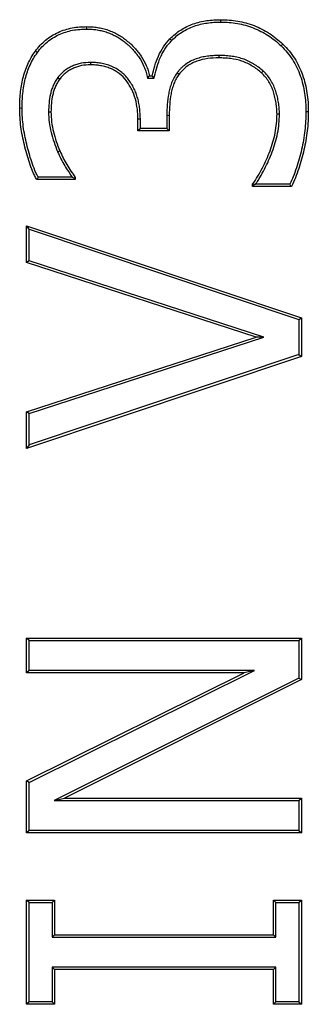
# Model space of a CAD drawing. Units: millimetres. Extents: x 75 to 2081, y 25 to 1460.
# Drawn here: x 336 to 357, y 1011 to 1083 of the extents above; entities that cross this region are included whole.
import ezdxf

# ---------------------------------------------------------------- set-up
doc = ezdxf.new("R2010")
doc.units = ezdxf.units.MM
doc.header["$LTSCALE"] = 5
doc.layers.get('0').update_dxf_attribs({"color": 1})
doc.layers.add('13652', color=7, linetype='Continuous')

# ---------------------------------------------------------------- blocks, each defined once
blk = doc.blocks.new('1063105-M_002_Front_view')
for p, q in [((-258.33, 293.912), (-258.329, 294.089)), ((-258.469, 291.48), (-258.468, 291.304)), ((-267.825, 290.974), (-267.823, 290.798)), ((-270.196, 289.875), (-270.054, 289.769)), ((-263.653, 289.83), (-263.515, 290.006)), ((-263.653, 289.83), (-263.186, 289.83)), ((-263.515, 290.006), (-263.326, 290.006)), ((-263.186, 289.83), (-263.326, 290.006)), ((-261.51, 290.218), (-261.367, 290.113)), ((-255.235, 290.338), (-255.355, 290.208)), ((-272.793, 287.634), (-272.97, 287.633)), ((-270.867, 287.368), (-270.691, 287.368)), ((-264.186, 286.848), (-264.362, 286.846)), ((-264.362, 285.987), (-264.362, 286.846)), ((-264.186, 286.164), (-264.186, 286.848)), ((-262.26, 287.125), (-262.083, 287.123)), ((-262.26, 287.125), (-262.26, 286.164)), ((-262.083, 287.123), (-262.083, 285.987)), ((-254.059, 287.205), (-254.235, 287.206)), ((-264.186, 286.164), (-264.362, 285.987)), ((-262.26, 286.164), (-264.186, 286.164)), ((-262.26, 286.164), (-262.083, 285.987)), ((-262.083, 285.987), (-264.362, 285.987)), ((-270.213, 284.475), (-270.05, 284.544)), ((-269.146, 282.62), (-271.631, 282.62)), ((-269.146, 282.62), (-269.039, 282.564)), ((-269.039, 282.564), (-268.919, 282.443)), ((-268.919, 282.601), (-268.919, 282.443)), ((-268.919, 282.443), (-271.739, 282.443)), ((-256.008, 281.937), (-256.008, 282.123)), ((-255.866, 282.078), (-256.008, 281.937)), ((-253.187, 281.937), (-256.008, 281.937)), ((-253.298, 282.113), (-255.798, 282.113)), ((-272.463, 279.076), (-252.463, 272.375)), ((-272.463, 276.406), (-272.463, 279.076)), ((-272.287, 278.831), (-272.463, 279.076)), ((-272.287, 276.534), (-272.287, 278.831)), ((-272.287, 278.831), (-252.64, 272.248)), ((-272.287, 276.534), (-272.463, 276.406)), ((-255.754, 270.975), (-272.463, 276.406)), ((-255.184, 270.975), (-272.287, 276.534)), ((-252.64, 272.248), (-252.463, 272.375)), ((-252.64, 272.248), (-252.64, 269.701)), ((-252.463, 272.375), (-252.463, 269.575)), ((-272.463, 265.544), (-255.754, 270.975)), ((-272.287, 265.416), (-255.184, 270.975)), ((-255.184, 270.975), (-255.754, 270.975)), ((-252.64, 269.701), (-272.287, 263.119)), ((-252.64, 269.701), (-252.463, 269.575)), ((-252.463, 269.575), (-272.463, 262.874)), ((-272.463, 262.874), (-272.463, 265.544)), ((-272.287, 265.416), (-272.463, 265.544)), ((-272.287, 263.119), (-272.287, 265.416)), ((-272.287, 263.119), (-272.463, 262.874)), ((-272.463, 246.519), (-272.463, 249.051)), ((-272.463, 249.051), (-252.463, 249.051)), ((-272.287, 248.874), (-272.463, 249.051)), ((-272.287, 248.874), (-252.64, 248.874)), ((-272.287, 246.695), (-272.287, 248.874)), ((-252.64, 248.874), (-252.463, 249.051)), ((-252.64, 248.874), (-252.64, 246.142)), ((-252.463, 249.051), (-252.463, 246.033)), ((-272.287, 246.695), (-272.463, 246.519)), ((-272.287, 238.554), (-255.876, 246.695)), ((-255.876, 246.695), (-272.287, 246.695)), ((-255.876, 246.695), (-256.629, 246.519)), ((-256.629, 246.519), (-272.463, 246.519)), ((-272.463, 238.663), (-256.629, 246.519)), ((-252.64, 246.142), (-270.457, 237.229)), ((-252.463, 246.033), (-269.71, 237.405)), ((-252.64, 246.142), (-252.463, 246.033)), ((-272.463, 234.874), (-272.463, 238.663)), ((-272.287, 238.554), (-272.463, 238.663)), ((-272.287, 235.05), (-272.287, 238.554)), ((-270.457, 237.229), (-269.71, 237.405)), ((-269.71, 237.405), (-252.463, 237.405)), ((-252.64, 237.229), (-252.463, 237.405)), ((-252.463, 237.405), (-252.463, 234.874)), ((-270.457, 237.229), (-252.64, 237.229)), ((-252.64, 237.229), (-252.64, 235.05)), ((-272.287, 235.05), (-272.463, 234.874)), ((-252.463, 234.874), (-272.463, 234.874)), ((-252.64, 235.05), (-272.287, 235.05)), ((-252.64, 235.05), (-252.463, 234.874)), ((-272.463, 229.987), (-270.438, 229.987)), ((-272.463, 222.393), (-272.463, 229.987)), ((-272.287, 229.811), (-272.463, 229.987)), ((-272.287, 229.811), (-270.614, 229.811)), ((-272.287, 222.569), (-272.287, 229.811)), ((-270.614, 229.811), (-270.438, 229.987)), ((-270.614, 229.811), (-270.614, 227.28)), ((-270.438, 229.987), (-270.438, 227.456)), ((-254.489, 227.456), (-254.489, 229.987)), ((-254.489, 229.987), (-252.463, 229.987)), ((-254.312, 229.811), (-254.489, 229.987)), ((-254.312, 227.28), (-254.312, 229.811)), ((-254.312, 229.811), (-252.64, 229.811)), ((-252.64, 229.811), (-252.463, 229.987)), ((-252.64, 229.811), (-252.64, 222.569)), ((-252.463, 229.987), (-252.463, 222.393)), ((-270.614, 227.28), (-270.438, 227.456)), ((-270.614, 227.28), (-254.312, 227.28)), ((-270.438, 227.456), (-254.489, 227.456)), ((-254.312, 227.28), (-254.489, 227.456)), ((-270.614, 225.101), (-270.438, 224.924)), ((-254.312, 225.101), (-270.614, 225.101)), ((-270.614, 225.101), (-270.614, 222.569)), ((-270.438, 224.924), (-270.438, 222.393)), ((-254.489, 224.924), (-270.438, 224.924)), ((-254.312, 225.101), (-254.489, 224.924)), ((-254.489, 222.393), (-254.489, 224.924)), ((-254.312, 222.569), (-254.312, 225.101)), ((-272.287, 222.569), (-272.463, 222.393)), ((-270.438, 222.393), (-272.463, 222.393)), ((-270.614, 222.569), (-272.287, 222.569)), ((-270.614, 222.569), (-270.438, 222.393)), ((-254.312, 222.569), (-254.489, 222.393)), ((-252.463, 222.393), (-254.489, 222.393)), ((-252.64, 222.569), (-254.312, 222.569)), ((-252.64, 222.569), (-252.463, 222.393))]:
    blk.add_line(p, q)
at = {"flags": 128}
for points in [[(-268.072, 293.406), (-268.072, 293.459), (-268.072, 293.512), (-268.072, 293.582)], [(-261.904, 292.571), (-261.942, 292.607), (-261.981, 292.644), (-262.032, 292.692)], [(-271.68, 291.701), (-271.723, 291.733), (-271.766, 291.764), (-271.822, 291.806)], [(-253.938, 292.19), (-253.902, 292.228), (-253.865, 292.266), (-253.816, 292.317)], [(-252.133, 287.404), (-252.08, 287.404), (-252.027, 287.404), (-251.957, 287.404)], [(-269.039, 282.564), (-269.007, 282.574), (-268.919, 282.601)], [(-255.866, 282.078), (-255.919, 282.095), (-256.008, 282.123)]]:
    blk.add_lwpolyline(points, dxfattribs=at)
for points, knots in [([(-262.032, 292.692), (-261.911, 292.813), (-261.789, 292.932), (-261.528, 293.148), (-261.391, 293.245), (-260.959, 293.512), (-260.65, 293.666), (-260.014, 293.896), (-259.685, 293.971), (-259.18, 294.046), (-259.01, 294.063), (-258.67, 294.083), (-258.5, 294.086), (-258.329, 294.089)], [0, 0, 0, 0, 0.125, 0.125, 0.25, 0.25, 0.5, 0.5, 0.75, 0.75, 0.875, 0.875, 1, 1, 1, 1]), ([(-258.329, 294.089), (-258.122, 294.084), (-257.914, 294.079), (-257.503, 294.049), (-257.299, 294.023), (-256.693, 293.916), (-256.296, 293.807), (-255.711, 293.581), (-255.522, 293.495), (-255.151, 293.306), (-254.969, 293.203), (-254.617, 292.979), (-254.447, 292.858), (-254.124, 292.598), (-253.97, 292.457), (-253.816, 292.317)], [0, 0, 0, 0, 0.125, 0.125, 0.25, 0.25, 0.5, 0.5, 0.625, 0.625, 0.75, 0.75, 0.875, 0.875, 1, 1, 1, 1]), ([(-271.822, 291.806), (-271.711, 291.948), (-271.599, 292.089), (-271.357, 292.355), (-271.226, 292.479), (-270.949, 292.709), (-270.802, 292.814), (-270.497, 293.006), (-270.338, 293.091), (-270.011, 293.24), (-269.842, 293.304), (-269.498, 293.412), (-269.324, 293.456), (-268.97, 293.523), (-268.791, 293.546), (-268.432, 293.573), (-268.252, 293.578), (-268.072, 293.582)], [0, 0, 0, 0, 0.125, 0.125, 0.25, 0.25, 0.375, 0.375, 0.5, 0.5, 0.625, 0.625, 0.75, 0.75, 0.875, 0.875, 1, 1, 1, 1]), ([(-271.68, 291.701), (-271.57, 291.841), (-271.462, 291.978), (-271.232, 292.23), (-271.107, 292.349), (-270.842, 292.568), (-270.702, 292.669), (-270.41, 292.852), (-270.258, 292.934), (-269.945, 293.076), (-269.783, 293.137), (-269.452, 293.241), (-269.284, 293.284), (-268.944, 293.349), (-268.772, 293.371), (-268.426, 293.397), (-268.25, 293.402), (-268.072, 293.406)], [0.0013117, 0.0013117, 0.0013117, 0.0013117, 0.125, 0.125, 0.25, 0.25, 0.375, 0.375, 0.5, 0.5, 0.625, 0.625, 0.75, 0.75, 0.875, 0.875, 0.999085, 0.999085, 0.999085, 0.999085]), ([(-268.072, 293.582), (-267.942, 293.58), (-267.812, 293.577), (-267.553, 293.559), (-267.424, 293.543), (-267.167, 293.5), (-267.039, 293.475), (-266.787, 293.412), (-266.662, 293.374), (-266.416, 293.289), (-266.295, 293.243), (-266.057, 293.137), (-265.941, 293.077), (-265.715, 292.949), (-265.604, 292.881), (-265.389, 292.735), (-265.285, 292.656), (-265.083, 292.492), (-264.983, 292.408), (-264.792, 292.232), (-264.701, 292.139), (-264.525, 291.948), (-264.439, 291.85), (-264.276, 291.648), (-264.2, 291.542), (-263.987, 291.215), (-263.863, 290.985), (-263.707, 290.628), (-263.659, 290.506), (-263.58, 290.259), (-263.547, 290.133), (-263.515, 290.006)], [0, 0, 0, 0, 0.0625, 0.0625, 0.125, 0.125, 0.1875, 0.1875, 0.25, 0.25, 0.3125, 0.3125, 0.375, 0.375, 0.4375, 0.4375, 0.5, 0.5, 0.5625, 0.5625, 0.625, 0.625, 0.6875, 0.6875, 0.75, 0.75, 0.875, 0.875, 0.9375, 0.9375, 1, 1, 1, 1]), ([(-268.072, 293.406), (-267.943, 293.404), (-267.817, 293.401), (-267.571, 293.384), (-267.448, 293.368), (-267.2, 293.327), (-267.077, 293.302), (-266.835, 293.242), (-266.715, 293.206), (-266.478, 293.124), (-266.361, 293.079), (-266.135, 292.979), (-266.024, 292.922), (-265.806, 292.798), (-265.699, 292.732), (-265.493, 292.592), (-265.393, 292.517), (-265.196, 292.357), (-265.099, 292.275), (-264.915, 292.106), (-264.828, 292.017), (-264.657, 291.831), (-264.572, 291.736), (-264.417, 291.542), (-264.344, 291.441), (-264.14, 291.128), (-264.021, 290.905), (-263.87, 290.561), (-263.825, 290.445), (-263.749, 290.211), (-263.718, 290.089), (-263.686, 289.963), (-263.675, 289.919), (-263.664, 289.874), (-263.653, 289.83)], [0.000633, 0.000633, 0.000633, 0.000633, 0.0625, 0.0625, 0.125, 0.125, 0.1875, 0.1875, 0.25, 0.25, 0.3125, 0.3125, 0.375, 0.375, 0.4375, 0.4375, 0.5, 0.5, 0.5625, 0.5625, 0.625, 0.625, 0.6875, 0.6875, 0.75, 0.75, 0.875, 0.875, 0.9375, 0.9375, 1, 1, 1, 1.021907, 1.021907, 1.021907, 1.021907]), ([(-261.904, 292.571), (-261.784, 292.69), (-261.67, 292.802), (-261.423, 293.006), (-261.292, 293.099), (-261.015, 293.27), (-260.869, 293.35), (-260.575, 293.495), (-260.425, 293.559), (-260.119, 293.67), (-259.963, 293.716), (-259.644, 293.792), (-259.482, 293.823), (-259.156, 293.871), (-258.993, 293.888), (-258.665, 293.906), (-258.498, 293.909), (-258.33, 293.912)], [0.0013707, 0.0013707, 0.0013707, 0.0013707, 0.125, 0.125, 0.25, 0.25, 0.375, 0.375, 0.5, 0.5, 0.625, 0.625, 0.75, 0.75, 0.875, 0.875, 0.9991313, 0.9991313, 0.9991313, 0.9991313]), ([(-258.33, 293.912), (-258.124, 293.908), (-257.921, 293.903), (-257.52, 293.874), (-257.321, 293.848), (-256.924, 293.777), (-256.727, 293.732), (-256.338, 293.624), (-256.147, 293.561), (-255.772, 293.415), (-255.589, 293.331), (-255.229, 293.147), (-255.053, 293.048), (-254.714, 292.832), (-254.55, 292.715), (-254.24, 292.464), (-254.09, 292.328), (-253.938, 292.19)], [0.0007111, 0.0007111, 0.0007111, 0.0007111, 0.125, 0.125, 0.25, 0.25, 0.375, 0.375, 0.5, 0.5, 0.625, 0.625, 0.75, 0.75, 0.875, 0.875, 0.9990753, 0.9990753, 0.9990753, 0.9990753]), ([(-263.326, 290.006), (-263.268, 290.252), (-263.21, 290.497), (-263.061, 290.978), (-262.971, 291.214), (-262.763, 291.674), (-262.646, 291.9), (-262.364, 292.315), (-262.199, 292.504), (-262.032, 292.692)], [0, 0, 0, 0, 0.25, 0.25, 0.5, 0.5, 0.75, 0.75, 1, 1, 1, 1]), ([(-263.186, 289.83), (-263.175, 289.876), (-263.164, 289.921), (-263.154, 289.966), (-263.096, 290.212), (-263.04, 290.452), (-262.895, 290.918), (-262.807, 291.148), (-262.657, 291.482), (-262.603, 291.592), (-262.488, 291.805), (-262.427, 291.908), (-262.294, 292.105), (-262.221, 292.201), (-262.067, 292.387), (-261.986, 292.478), (-261.904, 292.571)], [-0.046154, -0.046154, -0.046154, -0.046154, 0, 0, 0, 0.25, 0.25, 0.5, 0.5, 0.625, 0.625, 0.75, 0.75, 0.875, 0.875, 0.99814, 0.99814, 0.99814, 0.99814]), ([(-272.97, 287.633), (-272.968, 287.817), (-272.966, 288), (-272.951, 288.367), (-272.937, 288.55), (-272.897, 288.915), (-272.874, 289.097), (-272.815, 289.459), (-272.778, 289.639), (-272.645, 290.173), (-272.526, 290.522), (-272.3, 291.023), (-272.217, 291.188), (-272.031, 291.504), (-271.927, 291.655), (-271.822, 291.806)], [0, 0, 0, 0, 0.125, 0.125, 0.25, 0.25, 0.375, 0.375, 0.5, 0.5, 0.75, 0.75, 0.875, 0.875, 1, 1, 1, 1]), ([(-253.938, 292.19), (-253.781, 292.03), (-253.628, 291.875), (-253.352, 291.544), (-253.226, 291.366), (-252.994, 290.996), (-252.888, 290.804), (-252.697, 290.41), (-252.612, 290.208), (-252.466, 289.796), (-252.405, 289.585), (-252.302, 289.158), (-252.261, 288.941), (-252.193, 288.505), (-252.168, 288.287), (-252.141, 287.85), (-252.137, 287.628), (-252.133, 287.404)], [0.0008493, 0.0008493, 0.0008493, 0.0008493, 0.125, 0.125, 0.25, 0.25, 0.375, 0.375, 0.5, 0.5, 0.625, 0.625, 0.75, 0.75, 0.875, 0.875, 0.9994123, 0.9994123, 0.9994123, 0.9994123]), ([(-253.816, 292.317), (-253.657, 292.155), (-253.498, 291.994), (-253.211, 291.65), (-253.081, 291.468), (-252.724, 290.899), (-252.524, 290.486), (-252.223, 289.639), (-252.123, 289.201), (-252.019, 288.532), (-251.993, 288.307), (-251.964, 287.856), (-251.961, 287.63), (-251.957, 287.404)], [0, 0, 0, 0, 0.125, 0.125, 0.25, 0.25, 0.5, 0.5, 0.75, 0.75, 0.875, 0.875, 1, 1, 1, 1]), ([(-272.793, 287.634), (-272.791, 287.817), (-272.79, 287.997), (-272.775, 288.356), (-272.761, 288.534), (-272.722, 288.893), (-272.699, 289.072), (-272.641, 289.426), (-272.606, 289.601), (-272.476, 290.121), (-272.361, 290.459), (-272.141, 290.946), (-272.061, 291.105), (-271.884, 291.407), (-271.784, 291.552), (-271.68, 291.701)], [0.0006055, 0.0006055, 0.0006055, 0.0006055, 0.125, 0.125, 0.25, 0.25, 0.375, 0.375, 0.5, 0.5, 0.75, 0.75, 0.875, 0.875, 0.9987178, 0.9987178, 0.9987178, 0.9987178]), ([(-258.469, 291.48), (-258.47, 291.48), (-258.471, 291.48), (-258.471, 291.48), (-258.607, 291.478), (-258.745, 291.475), (-259.024, 291.46), (-259.165, 291.447), (-259.444, 291.409), (-259.583, 291.385), (-259.861, 291.32), (-259.999, 291.279), (-260.267, 291.181), (-260.398, 291.124), (-260.655, 290.992), (-260.78, 290.914), (-260.954, 290.786), (-261.01, 290.741), (-261.121, 290.649), (-261.175, 290.6), (-261.279, 290.496), (-261.329, 290.44), (-261.421, 290.331), (-261.464, 290.276), (-261.506, 290.222), (-261.507, 290.221), (-261.508, 290.219), (-261.51, 290.218)], [-0.000826, -0.000826, -0.000826, -0.000826, 0, 0, 0, 0.125, 0.125, 0.25, 0.25, 0.375, 0.375, 0.5, 0.5, 0.625, 0.625, 0.75, 0.75, 0.8125, 0.8125, 0.875, 0.875, 0.9375, 0.9375, 1, 1, 1, 1.001728, 1.001728, 1.001728, 1.001728]), ([(-258.468, 291.304), (-258.74, 291.299), (-259.012, 291.29), (-259.552, 291.217), (-259.819, 291.158), (-260.201, 291.017), (-260.326, 290.963), (-260.568, 290.838), (-260.683, 290.766), (-260.9, 290.607), (-261.004, 290.521), (-261.197, 290.329), (-261.283, 290.221), (-261.367, 290.113)], [0, 0, 0, 0, 0.25, 0.25, 0.5, 0.5, 0.625, 0.625, 0.75, 0.75, 0.875, 0.875, 1, 1, 1, 1]), ([(-255.235, 290.338), (-255.236, 290.339), (-255.238, 290.34), (-255.239, 290.341), (-255.345, 290.434), (-255.456, 290.53), (-255.636, 290.664), (-255.696, 290.706), (-255.819, 290.786), (-255.88, 290.825), (-256.066, 290.938), (-256.196, 291.011), (-256.464, 291.137), (-256.601, 291.192), (-256.881, 291.287), (-257.025, 291.327), (-257.313, 291.387), (-257.456, 291.41), (-257.744, 291.449), (-257.891, 291.463), (-258.181, 291.477), (-258.325, 291.479), (-258.466, 291.48), (-258.467, 291.48), (-258.468, 291.48), (-258.469, 291.48)], [-0.001579, -0.001579, -0.001579, -0.001579, 0, 0, 0, 0.125, 0.125, 0.1875, 0.1875, 0.25, 0.25, 0.375, 0.375, 0.5, 0.5, 0.625, 0.625, 0.75, 0.75, 0.875, 0.875, 1, 1, 1, 1.000795, 1.000795, 1.000795, 1.000795]), ([(-255.355, 290.208), (-255.462, 290.301), (-255.569, 290.394), (-255.795, 290.562), (-255.912, 290.638), (-256.152, 290.784), (-256.274, 290.852), (-256.529, 290.973), (-256.662, 291.027), (-257.065, 291.164), (-257.342, 291.217), (-257.76, 291.273), (-257.9, 291.287), (-258.184, 291.301), (-258.326, 291.302), (-258.468, 291.304)], [0, 0, 0, 0, 0.125, 0.125, 0.25, 0.25, 0.375, 0.375, 0.5, 0.5, 0.75, 0.75, 0.875, 0.875, 1, 1, 1, 1]), ([(-267.825, 290.974), (-267.826, 290.974), (-267.828, 290.974), (-267.829, 290.974), (-268.041, 290.966), (-268.264, 290.958), (-268.601, 290.898), (-268.713, 290.869), (-268.929, 290.799), (-269.034, 290.759), (-269.24, 290.665), (-269.341, 290.61), (-269.532, 290.493), (-269.625, 290.432), (-269.807, 290.293), (-269.894, 290.215), (-270.053, 290.05), (-270.124, 289.962), (-270.191, 289.881), (-270.192, 289.879), (-270.194, 289.877), (-270.196, 289.875)], [-0.00187, -0.00187, -0.00187, -0.00187, 0, 0, 0, 0.25, 0.25, 0.375, 0.375, 0.5, 0.5, 0.625, 0.625, 0.75, 0.75, 0.875, 0.875, 1, 1, 1, 1.003064, 1.003064, 1.003064, 1.003064]), ([(-267.823, 290.798), (-268.035, 290.79), (-268.249, 290.782), (-268.562, 290.725), (-268.665, 290.699), (-268.868, 290.634), (-268.967, 290.595), (-269.161, 290.507), (-269.254, 290.457), (-269.435, 290.346), (-269.524, 290.287), (-269.693, 290.158), (-269.772, 290.087), (-269.92, 289.934), (-269.987, 289.851), (-270.054, 289.769)], [0, 0, 0, 0, 0.25, 0.25, 0.375, 0.375, 0.5, 0.5, 0.625, 0.625, 0.75, 0.75, 0.875, 0.875, 1, 1, 1, 1]), ([(-264.186, 286.848), (-264.186, 286.849), (-264.186, 286.85), (-264.186, 286.851), (-264.192, 287.098), (-264.2, 287.353), (-264.245, 287.736), (-264.266, 287.864), (-264.316, 288.115), (-264.344, 288.239), (-264.413, 288.488), (-264.454, 288.612), (-264.546, 288.853), (-264.596, 288.971), (-264.709, 289.205), (-264.774, 289.32), (-264.912, 289.539), (-264.984, 289.645), (-265.143, 289.852), (-265.23, 289.952), (-265.414, 290.139), (-265.513, 290.227), (-265.725, 290.389), (-265.836, 290.46), (-266.06, 290.589), (-266.178, 290.65), (-266.423, 290.752), (-266.548, 290.793), (-266.798, 290.863), (-266.925, 290.892), (-267.181, 290.936), (-267.311, 290.952), (-267.569, 290.969), (-267.696, 290.972), (-267.82, 290.974), (-267.821, 290.974), (-267.823, 290.974), (-267.825, 290.974)], [-0.000391, -0.000391, -0.000391, -0.000391, 0, 0, 0, 0.125, 0.125, 0.1875, 0.1875, 0.25, 0.25, 0.3125, 0.3125, 0.375, 0.375, 0.4375, 0.4375, 0.5, 0.5, 0.5625, 0.5625, 0.625, 0.625, 0.6875, 0.6875, 0.75, 0.75, 0.8125, 0.8125, 0.875, 0.875, 0.9375, 0.9375, 1, 1, 1, 1.000799, 1.000799, 1.000799, 1.000799]), ([(-264.362, 286.846), (-264.368, 287.093), (-264.376, 287.34), (-264.433, 287.828), (-264.481, 288.069), (-264.611, 288.545), (-264.7, 288.781), (-264.861, 289.115), (-264.922, 289.223), (-265.053, 289.433), (-265.123, 289.536), (-265.35, 289.834), (-265.522, 290.011), (-265.816, 290.238), (-265.922, 290.306), (-266.138, 290.431), (-266.248, 290.488), (-266.476, 290.584), (-266.594, 290.623), (-266.835, 290.691), (-266.957, 290.718), (-267.202, 290.761), (-267.326, 290.776), (-267.574, 290.793), (-267.698, 290.795), (-267.823, 290.798)], [0, 0, 0, 0, 0.125, 0.125, 0.25, 0.25, 0.375, 0.375, 0.4375, 0.4375, 0.5, 0.5, 0.625, 0.625, 0.6875, 0.6875, 0.75, 0.75, 0.8125, 0.8125, 0.875, 0.875, 0.9375, 0.9375, 1, 1, 1, 1]), ([(-270.196, 289.875), (-270.197, 289.872), (-270.199, 289.87), (-270.2, 289.868), (-270.259, 289.781), (-270.321, 289.69), (-270.434, 289.494), (-270.484, 289.394), (-270.572, 289.191), (-270.612, 289.087), (-270.68, 288.874), (-270.709, 288.768), (-270.781, 288.448), (-270.815, 288.231), (-270.854, 287.798), (-270.861, 287.584), (-270.867, 287.374), (-270.867, 287.372), (-270.867, 287.37), (-270.867, 287.368)], [-0.003081, -0.003081, -0.003081, -0.003081, 0, 0, 0, 0.125, 0.125, 0.25, 0.25, 0.375, 0.375, 0.5, 0.5, 0.75, 0.75, 1, 1, 1, 1.002248, 1.002248, 1.002248, 1.002248]), ([(-270.054, 289.769), (-270.113, 289.682), (-270.172, 289.595), (-270.278, 289.413), (-270.324, 289.318), (-270.409, 289.125), (-270.446, 289.027), (-270.511, 288.827), (-270.538, 288.725), (-270.608, 288.417), (-270.64, 288.208), (-270.678, 287.789), (-270.684, 287.578), (-270.691, 287.368)], [0, 0, 0, 0, 0.125, 0.125, 0.25, 0.25, 0.375, 0.375, 0.5, 0.5, 0.75, 0.75, 1, 1, 1, 1]), ([(-261.51, 290.218), (-261.511, 290.216), (-261.512, 290.215), (-261.513, 290.213), (-261.586, 290.107), (-261.665, 289.992), (-261.8, 289.746), (-261.855, 289.622), (-261.956, 289.368), (-262.001, 289.237), (-262.071, 288.973), (-262.099, 288.842), (-262.172, 288.448), (-262.206, 288.182), (-262.246, 287.651), (-262.253, 287.388), (-262.26, 287.127), (-262.26, 287.127), (-262.26, 287.126), (-262.26, 287.125)], [-0.001819, -0.001819, -0.001819, -0.001819, 0, 0, 0, 0.125, 0.125, 0.25, 0.25, 0.375, 0.375, 0.5, 0.5, 0.75, 0.75, 1, 1, 1, 1.000729, 1.000729, 1.000729, 1.000729]), ([(-261.367, 290.113), (-261.441, 290.006), (-261.515, 289.898), (-261.64, 289.672), (-261.692, 289.554), (-261.788, 289.314), (-261.83, 289.191), (-261.898, 288.938), (-261.925, 288.81), (-261.997, 288.426), (-262.031, 288.166), (-262.07, 287.645), (-262.077, 287.384), (-262.083, 287.123)], [0, 0, 0, 0, 0.125, 0.125, 0.25, 0.25, 0.375, 0.375, 0.5, 0.5, 0.75, 0.75, 1, 1, 1, 1]), ([(-254.235, 287.206), (-254.238, 287.344), (-254.241, 287.481), (-254.263, 287.755), (-254.282, 287.892), (-254.326, 288.164), (-254.351, 288.299), (-254.413, 288.566), (-254.45, 288.697), (-254.577, 289.085), (-254.686, 289.334), (-254.902, 289.689), (-254.981, 289.803), (-255.157, 290.014), (-255.256, 290.111), (-255.355, 290.208)], [0, 0, 0, 0, 0.125, 0.125, 0.25, 0.25, 0.375, 0.375, 0.5, 0.5, 0.75, 0.75, 0.875, 0.875, 1, 1, 1, 1]), ([(-254.059, 287.205), (-254.059, 287.206), (-254.059, 287.208), (-254.059, 287.209), (-254.062, 287.346), (-254.064, 287.488), (-254.087, 287.775), (-254.107, 287.916), (-254.152, 288.192), (-254.177, 288.331), (-254.242, 288.609), (-254.28, 288.746), (-254.369, 289.017), (-254.419, 289.151), (-254.538, 289.415), (-254.606, 289.543), (-254.757, 289.79), (-254.84, 289.911), (-255.031, 290.137), (-255.133, 290.238), (-255.231, 290.334), (-255.233, 290.335), (-255.234, 290.337), (-255.235, 290.338)], [-0.00128, -0.00128, -0.00128, -0.00128, 0, 0, 0, 0.125, 0.125, 0.25, 0.25, 0.375, 0.375, 0.5, 0.5, 0.625, 0.625, 0.75, 0.75, 0.875, 0.875, 1, 1, 1, 1.001619, 1.001619, 1.001619, 1.001619]), ([(-271.739, 282.443), (-271.79, 282.543), (-271.841, 282.643), (-271.938, 282.845), (-271.984, 282.947), (-272.114, 283.257), (-272.19, 283.468), (-272.404, 284.105), (-272.525, 284.537), (-272.733, 285.409), (-272.821, 285.848), (-272.91, 286.515), (-272.933, 286.738), (-272.96, 287.185), (-272.965, 287.409), (-272.97, 287.633)], [0, 0, 0, 0, 0.0625, 0.0625, 0.125, 0.125, 0.25, 0.25, 0.5, 0.5, 0.75, 0.75, 0.875, 0.875, 1, 1, 1, 1]), ([(-271.631, 282.62), (-271.665, 282.687), (-271.698, 282.754), (-271.778, 282.919), (-271.823, 283.018), (-271.949, 283.319), (-272.024, 283.527), (-272.234, 284.155), (-272.354, 284.583), (-272.56, 285.445), (-272.647, 285.88), (-272.735, 286.534), (-272.757, 286.753), (-272.784, 287.19), (-272.788, 287.411), (-272.793, 287.634)], [0.0201862, 0.0201862, 0.0201862, 0.0201862, 0.0625, 0.0625, 0.125, 0.125, 0.25, 0.25, 0.5, 0.5, 0.75, 0.75, 0.875, 0.875, 0.9995041, 0.9995041, 0.9995041, 0.9995041]), ([(-270.867, 287.368), (-270.867, 287.366), (-270.867, 287.364), (-270.867, 287.362), (-270.859, 287.119), (-270.851, 286.871), (-270.791, 286.369), (-270.74, 286.123), (-270.621, 285.642), (-270.551, 285.404), (-270.391, 284.935), (-270.302, 284.706), (-270.215, 284.48), (-270.214, 284.478), (-270.213, 284.477), (-270.213, 284.475)], [-0.001947, -0.001947, -0.001947, -0.001947, 0, 0, 0, 0.25, 0.25, 0.5, 0.5, 0.75, 0.75, 1, 1, 1, 1.001666, 1.001666, 1.001666, 1.001666]), ([(-270.691, 287.368), (-270.683, 287.125), (-270.675, 286.882), (-270.617, 286.4), (-270.568, 286.161), (-270.451, 285.689), (-270.382, 285.456), (-270.226, 284.997), (-270.138, 284.77), (-270.05, 284.544)], [0, 0, 0, 0, 0.25, 0.25, 0.5, 0.5, 0.75, 0.75, 1, 1, 1, 1]), ([(-256.008, 282.123), (-255.875, 282.31), (-255.744, 282.497), (-255.51, 282.887), (-255.403, 283.088), (-255.092, 283.695), (-254.904, 284.112), (-254.582, 284.965), (-254.455, 285.399), (-254.324, 286.066), (-254.29, 286.29), (-254.249, 286.746), (-254.242, 286.976), (-254.235, 287.206)], [0, 0, 0, 0, 0.125, 0.125, 0.25, 0.25, 0.5, 0.5, 0.75, 0.75, 0.875, 0.875, 1, 1, 1, 1]), ([(-255.798, 282.113), (-255.754, 282.176), (-255.71, 282.24), (-255.601, 282.4), (-255.537, 282.499), (-255.356, 282.8), (-255.248, 283.004), (-254.933, 283.619), (-254.742, 284.041), (-254.497, 284.691), (-254.422, 284.911), (-254.293, 285.359), (-254.239, 285.585), (-254.149, 286.042), (-254.114, 286.274), (-254.072, 286.742), (-254.066, 286.973), (-254.059, 287.201), (-254.059, 287.202), (-254.059, 287.204), (-254.059, 287.205)], [0.0205634, 0.0205634, 0.0205634, 0.0205634, 0.0625, 0.0625, 0.125, 0.125, 0.25, 0.25, 0.5, 0.5, 0.625, 0.625, 0.75, 0.75, 0.875, 0.875, 1, 1, 1, 1.0007712, 1.0007712, 1.0007712, 1.0007712]), ([(-252.133, 287.404), (-252.138, 287.17), (-252.142, 286.937), (-252.166, 286.476), (-252.186, 286.245), (-252.239, 285.783), (-252.27, 285.553), (-252.348, 285.096), (-252.394, 284.869), (-252.498, 284.416), (-252.555, 284.19), (-252.68, 283.742), (-252.748, 283.52), (-252.896, 283.079), (-252.974, 282.859), (-253.133, 282.467), (-253.214, 282.292), (-253.298, 282.113)], [0.0005625, 0.0005625, 0.0005625, 0.0005625, 0.125, 0.125, 0.25, 0.25, 0.375, 0.375, 0.5, 0.5, 0.625, 0.625, 0.75, 0.75, 0.875, 0.875, 0.9803137, 0.9803137, 0.9803137, 0.9803137]), ([(-251.957, 287.404), (-251.961, 287.168), (-251.966, 286.933), (-251.99, 286.464), (-252.011, 286.23), (-252.064, 285.763), (-252.095, 285.53), (-252.174, 285.066), (-252.221, 284.835), (-252.379, 284.146), (-252.505, 283.692), (-252.73, 283.021), (-252.808, 282.799), (-252.984, 282.363), (-253.086, 282.15), (-253.187, 281.937)], [0, 0, 0, 0, 0.125, 0.125, 0.25, 0.25, 0.375, 0.375, 0.5, 0.5, 0.75, 0.75, 0.875, 0.875, 1, 1, 1, 1]), ([(-270.213, 284.475), (-270.212, 284.474), (-270.212, 284.472), (-270.211, 284.471), (-270.133, 284.3), (-270.055, 284.127), (-269.884, 283.783), (-269.79, 283.614), (-269.519, 283.163), (-269.332, 282.889), (-269.146, 282.62)], [-0.002155, -0.002155, -0.002155, -0.002155, 0, 0, 0, 0.25, 0.25, 0.5, 0.5, 0.9360792, 0.9360792, 0.9360792, 0.9360792]), ([(-270.05, 284.544), (-269.973, 284.373), (-269.895, 284.202), (-269.728, 283.866), (-269.637, 283.701), (-269.347, 283.218), (-269.132, 282.91), (-268.919, 282.601)], [0, 0, 0, 0, 0.25, 0.25, 0.5, 0.5, 1, 1, 1, 1]), ([(-271.631, 282.62), (-271.649, 282.59), (-271.667, 282.561), (-271.685, 282.531), (-271.703, 282.502), (-271.721, 282.473), (-271.739, 282.443)], [0, 0, 0, 0, 0.000510595, 0.000510595, 0.000510595, 0.00102119, 0.00102119, 0.00102119, 0.00102119]), ([(-253.298, 282.113), (-253.28, 282.084), (-253.261, 282.054), (-253.243, 282.025), (-253.224, 281.996), (-253.206, 281.966), (-253.187, 281.937)], [0, 0, 0, 0, 0.000510756, 0.000510756, 0.000510756, 0.001021512, 0.001021512, 0.001021512, 0.001021512])]:
    blk.add_open_spline(points, degree=3, knots=knots)
blk.add_open_spline([(-255.798, 282.113), (-255.821, 282.101), (-255.844, 282.09), (-255.866, 282.078)], degree=3)

msp = doc.modelspace()

# ---------------------------------------------------------------- block references
at = {"layer": '13652'}
msp.add_blockref('1063105-M_002_Front_view', (609.145, 788.535), dxfattribs=at)

doc.saveas('drawing.dxf')
